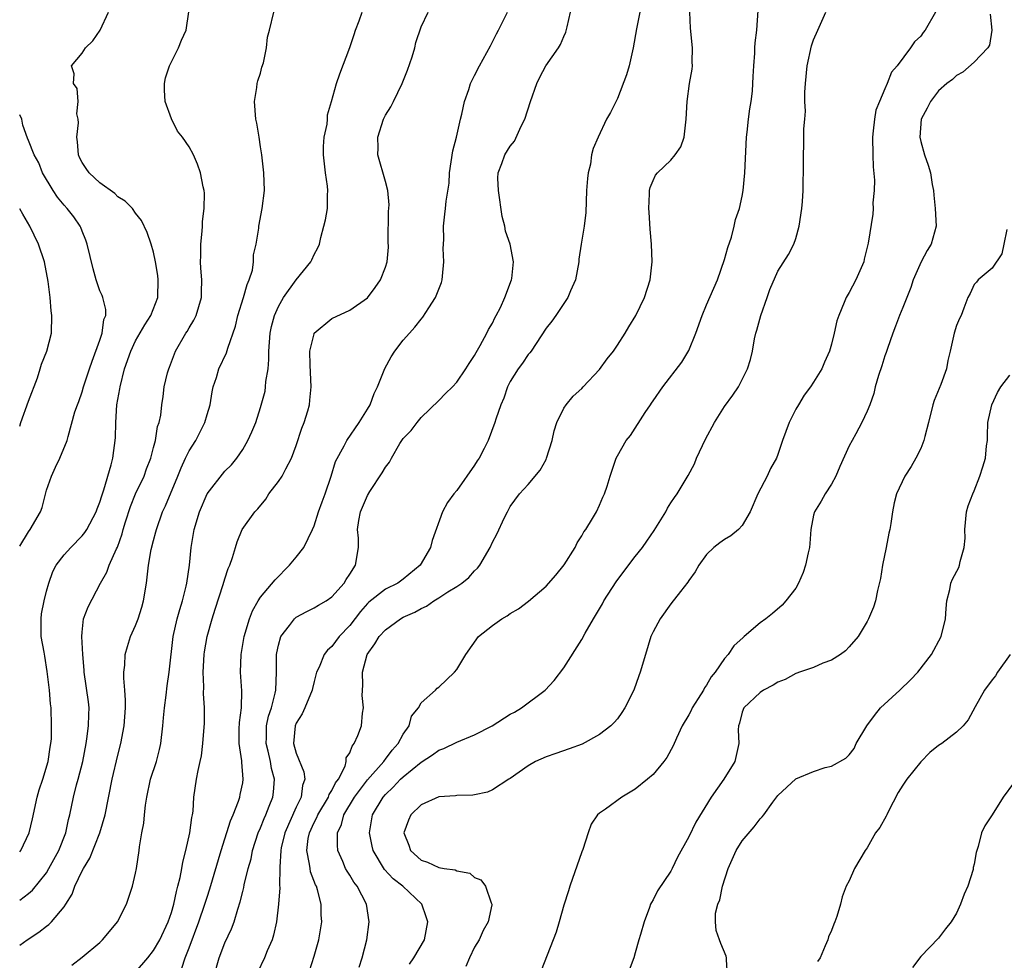
# Model space of a CAD drawing. Units: inches. Extents: x 2541000 to 2544000, y 1551000 to 1554000.
# Drawn here: x 2541000 to 2541110, y 1551915 to 1552020 of the extents above; entities that cross this region are included whole.
import ezdxf

# ---------------------------------------------------------------- set-up
doc = ezdxf.new("R2010")
doc.units = ezdxf.units.IN
doc.header["$MEASUREMENT"] = 0
doc.layers.add('LD25411551_2ft', color=221, linetype='Continuous')

msp = doc.modelspace()

# ---------------------------------------------------------------- linework, layer by layer
at = {"layer": 'LD25411551_2ft'}
for points, elevation in [([(2541000, 1551921.43), (2541001, 1551922.19), (2541001.43, 1551922.57), (2541003, 1551924.53), (2541003.28, 1551925), (2541004.37, 1551927), (2541005.17, 1551929), (2541005.49, 1551930.51), (2541005.62, 1551931), (2541006.02, 1551933), (2541006.36, 1551934.36), (2541006.55, 1551935), (2541007.07, 1551937), (2541007.46, 1551939), (2541007.54, 1551939.54), (2541007.73, 1551941), (2541007.74, 1551942.26), (2541007.78, 1551943), (2541007.7, 1551943.7), (2541007.23, 1551947), (2541007.22, 1551947.22), (2541007.07, 1551949), (2541006.96, 1551951), (2541007, 1551951.5), (2541007.16, 1551953), (2541007.67, 1551954.33), (2541009.07, 1551957), (2541009.78, 1551958.22), (2541010.03, 1551959), (2541010.85, 1551960.85), (2541010.96, 1551961.04), (2541011.48, 1551962.52), (2541011.61, 1551963), (2541011.87, 1551963.87), (2541012.42, 1551965.58), (2541013, 1551967), (2541013.94, 1551969), (2541014.2, 1551969.8), (2541014.69, 1551971), (2541015, 1551972.2), (2541015.23, 1551973), (2541015.44, 1551974.56), (2541015.65, 1551975), (2541015.84, 1551975.84), (2541015.92, 1551977), (2541016.07, 1551977.93), (2541016.21, 1551979), (2541016.58, 1551980.58), (2541016.71, 1551981), (2541016.81, 1551981.19), (2541017.47, 1551983), (2541018.64, 1551985), (2541018.78, 1551985.22), (2541019, 1551985.61), (2541019.52, 1551986.48), (2541019.78, 1551987), (2541020.38, 1551989), (2541020.38, 1551989.62), (2541020.43, 1551991), (2541020.31, 1551992.31), (2541020.27, 1551993), (2541020.3, 1551993.7), (2541020.29, 1551995), (2541020.45, 1551996.45), (2541020.48, 1551997), (2541020.48, 1551997.52), (2541020.69, 1551999), (2541020.72, 1552000.72), (2541020.68, 1552001), (2541020.56, 1552001.44), (2541020.27, 1552003), (2541019.95, 1552003.95), (2541019.48, 1552005), (2541019, 1552005.91), (2541018.26, 1552007), (2541017.68, 1552007.68), (2541017, 1552009.05), (2541016.31, 1552011), (2541016.25, 1552012.25), (2541016.25, 1552013), (2541016.35, 1552013.65), (2541016.79, 1552015), (2541017.81, 1552017), (2541018.13, 1552017.87), (2541018.68, 1552019), (2541018.96, 1552021.04)], 8514), ([(2541000, 1551916.41), (2541000.83, 1551917), (2541002.14, 1551917.86), (2541003, 1551918.53), (2541003.28, 1551918.72), (2541003.56, 1551919), (2541005, 1551920.71), (2541005.19, 1551921), (2541005.88, 1551922.12), (2541006.18, 1551923), (2541007, 1551924.74), (2541007.14, 1551925), (2541007.85, 1551926.15), (2541008.99, 1551929), (2541009.59, 1551931), (2541010.38, 1551935), (2541011, 1551937.69), (2541011.33, 1551939), (2541011.7, 1551941), (2541011.86, 1551943), (2541011.86, 1551943.86), (2541011.79, 1551945), (2541011.67, 1551946.33), (2541011.68, 1551947), (2541011.78, 1551947.78), (2541011.84, 1551949), (2541012.1, 1551949.9), (2541012.44, 1551951), (2541013, 1551952.25), (2541013.27, 1551953), (2541013.69, 1551954.31), (2541013.89, 1551955), (2541014.22, 1551957), (2541014.35, 1551958.35), (2541014.44, 1551959), (2541014.75, 1551960.75), (2541015, 1551961.76), (2541015.27, 1551962.73), (2541015.33, 1551963), (2541016.02, 1551965), (2541016.33, 1551965.67), (2541017.73, 1551969), (2541018.09, 1551969.91), (2541018.6, 1551971), (2541019, 1551971.81), (2541019.73, 1551973), (2541020.75, 1551975), (2541021, 1551975.89), (2541021.34, 1551977), (2541021.56, 1551978.44), (2541021.7, 1551979), (2541022.06, 1551980.06), (2541022.32, 1551981), (2541023.19, 1551982.81), (2541023.32, 1551983.32), (2541024.19, 1551985.81), (2541024.45, 1551987), (2541025.1, 1551989), (2541025.51, 1551990.49), (2541025.74, 1551991), (2541026.09, 1551992.09), (2541026.22, 1551993), (2541026.21, 1551993.79), (2541026.52, 1551995), (2541026.8, 1551996.8), (2541026.81, 1551997), (2541027.2, 1551999), (2541027.44, 1552001), (2541027.36, 1552003), (2541027.13, 1552005), (2541027, 1552005.9), (2541026.83, 1552007), (2541026.57, 1552008.57), (2541026.46, 1552009), (2541026.31, 1552011), (2541026.57, 1552012.57), (2541026.63, 1552013), (2541026.69, 1552013.31), (2541027, 1552014.16), (2541027.16, 1552014.84), (2541027.33, 1552015.33), (2541027.68, 1552017), (2541027.79, 1552018.21), (2541028.01, 1552019), (2541028.49, 1552021)], 8516), ([(2541000, 1551926.86), (2541000.12, 1551927), (2541001.07, 1551929), (2541001.44, 1551930.56), (2541001.96, 1551933), (2541002.19, 1551933.81), (2541002.59, 1551935), (2541003.21, 1551937), (2541003.41, 1551938.59), (2541003.5, 1551939), (2541003.55, 1551939.55), (2541003.57, 1551941), (2541003.53, 1551943), (2541003.46, 1551943.46), (2541003.35, 1551945), (2541003.09, 1551947.09), (2541002.8, 1551948.8), (2541002.74, 1551949.26), (2541002.42, 1551951), (2541002.39, 1551952.39), (2541002.39, 1551953), (2541002.46, 1551953.54), (2541002.74, 1551955), (2541003, 1551956.08), (2541003.26, 1551957), (2541003.71, 1551958.29), (2541004.09, 1551959), (2541005, 1551960.17), (2541005.75, 1551961), (2541007, 1551962.29), (2541007.32, 1551962.68), (2541007.53, 1551963), (2541008.57, 1551965), (2541008.68, 1551965.32), (2541009, 1551966.08), (2541009.21, 1551966.79), (2541009.45, 1551967.45), (2541010.26, 1551970.26), (2541010.45, 1551971), (2541010.73, 1551973.27), (2541010.76, 1551975), (2541010.9, 1551977), (2541011.23, 1551978.77), (2541011.25, 1551979), (2541011.76, 1551981), (2541012.45, 1551983), (2541013, 1551984.15), (2541014.04, 1551985.96), (2541014.71, 1551987), (2541015.47, 1551989), (2541015.52, 1551991), (2541015.48, 1551991.48), (2541015.22, 1551993), (2541015, 1551994.09), (2541014.72, 1551995), (2541014.29, 1551996.29), (2541013.65, 1551997.65), (2541013, 1551998.48), (2541012.63, 1551999), (2541011.83, 1551999.83), (2541011, 1552000.31), (2541010.66, 1552000.66), (2541009, 1552001.89), (2541007.8, 1552003), (2541007.46, 1552003.46), (2541007, 1552004.15), (2541006.71, 1552004.71), (2541006.61, 1552005), (2541006.48, 1552006.48), (2541006.42, 1552007), (2541006.6, 1552008.6), (2541006.56, 1552009), (2541006.41, 1552009.59), (2541006.57, 1552011), (2541006.46, 1552012.46), (2541006.04, 1552013), (2541006.11, 1552014.11), (2541005.82, 1552015), (2541007, 1552016.41), (2541007.38, 1552017), (2541008.21, 1552017.79), (2541009.02, 1552018.98), (2541009.95, 1552021)], 8512), ([(2541005.83, 1551914.17), (2541007, 1551915.04), (2541009, 1551916.72), (2541009.28, 1551917), (2541010.05, 1551917.95), (2541010.96, 1551919), (2541011.96, 1551921), (2541012.64, 1551923), (2541013, 1551924.49), (2541013.09, 1551925), (2541013.39, 1551927), (2541013.43, 1551927.43), (2541013.71, 1551929), (2541013.92, 1551930.08), (2541013.99, 1551931), (2541014.1, 1551932.1), (2541014.24, 1551933), (2541014.68, 1551935), (2541015.32, 1551937), (2541015.67, 1551938.33), (2541015.81, 1551939), (2541016.05, 1551941), (2541016.12, 1551941.88), (2541016.24, 1551943), (2541016.43, 1551944.43), (2541016.53, 1551945.47), (2541016.74, 1551947), (2541017.21, 1551951), (2541017.66, 1551953), (2541017.95, 1551954.05), (2541018.25, 1551955), (2541018.67, 1551956.67), (2541018.74, 1551957), (2541019.02, 1551959.02), (2541019.23, 1551961), (2541019.57, 1551963), (2541020.16, 1551965), (2541021, 1551967), (2541023, 1551969.53), (2541023.73, 1551970.27), (2541024.33, 1551971), (2541025, 1551971.99), (2541025.59, 1551973), (2541026.03, 1551973.97), (2541026.46, 1551975), (2541027, 1551976.68), (2541027.5, 1551978.5), (2541027.56, 1551979), (2541027.59, 1551979.59), (2541027.84, 1551981), (2541027.94, 1551982.06), (2541027.94, 1551983), (2541028.07, 1551985), (2541028.22, 1551985.78), (2541028.55, 1551987), (2541029, 1551988.01), (2541029.58, 1551989), (2541031, 1551990.98), (2541032.62, 1551993), (2541032.75, 1551993.25), (2541033, 1551993.83), (2541033.42, 1551994.58), (2541033.59, 1551995), (2541033.75, 1551995.75), (2541034.1, 1551997), (2541034.29, 1551997.71), (2541034.49, 1551999), (2541034.5, 1552000.5), (2541034.55, 1552001), (2541034.51, 1552001.49), (2541034.27, 1552003), (2541034.05, 1552005), (2541034.05, 1552005.95), (2541034.14, 1552007), (2541034.46, 1552008.46), (2541034.5, 1552009), (2541034.51, 1552009.49), (2541034.97, 1552011), (2541035.5, 1552013), (2541035.9, 1552014.1), (2541037, 1552017.05), (2541037.51, 1552018.49), (2541037.66, 1552019), (2541038.05, 1552020.05), (2541038.41, 1552021)], 8518), ([(2541013, 1551913.39), (2541014.37, 1551915), (2541015, 1551915.8), (2541015.7, 1551917), (2541016.63, 1551919), (2541017, 1551920.08), (2541017.27, 1551921), (2541017.58, 1551922.42), (2541017.74, 1551923), (2541017.99, 1551923.99), (2541018.18, 1551925), (2541018.28, 1551925.72), (2541018.63, 1551927), (2541019.08, 1551929), (2541019.29, 1551930.71), (2541019.37, 1551931), (2541019.44, 1551931.44), (2541019.54, 1551933), (2541019.83, 1551935), (2541020, 1551936), (2541020.24, 1551937), (2541020.37, 1551937.63), (2541020.53, 1551939), (2541020.71, 1551941.29), (2541020.72, 1551943), (2541020.6, 1551944.6), (2541020.64, 1551945.36), (2541020.56, 1551947), (2541020.68, 1551949), (2541020.72, 1551949.28), (2541021.03, 1551951), (2541021.58, 1551953), (2541021.92, 1551954.08), (2541022.82, 1551956.82), (2541023, 1551957.48), (2541023.36, 1551958.64), (2541023.55, 1551959), (2541023.86, 1551959.86), (2541024.18, 1551961), (2541024.38, 1551961.62), (2541024.95, 1551963), (2541026.37, 1551965), (2541026.68, 1551965.32), (2541027.59, 1551966.41), (2541027.94, 1551967), (2541029, 1551968.4), (2541029.42, 1551969), (2541029.82, 1551969.82), (2541030.46, 1551971), (2541031, 1551972.42), (2541031.64, 1551974.36), (2541031.89, 1551975), (2541032.3, 1551976.3), (2541032.47, 1551977), (2541032.51, 1551977.49), (2541032.69, 1551979), (2541032.57, 1551981.43), (2541032.51, 1551983), (2541033, 1551984.95), (2541033.02, 1551985), (2541035, 1551986.65), (2541037, 1551987.59), (2541039, 1551988.99), (2541039.86, 1551990.14), (2541040.45, 1551991), (2541041, 1551992.4), (2541041.18, 1551993), (2541041.34, 1551994.66), (2541041.31, 1551995.31), (2541041.36, 1551998.64), (2541041.4, 1551999.4), (2541041.26, 1552001), (2541041, 1552002.02), (2541040.14, 1552005), (2541040.19, 1552005.81), (2541040.15, 1552007), (2541040.77, 1552009), (2541041, 1552009.45), (2541041.62, 1552010.38), (2541041.9, 1552011), (2541042.88, 1552013), (2541043.49, 1552014.51), (2541043.99, 1552015.99), (2541044.3, 1552017), (2541044.41, 1552017.59), (2541045, 1552019.37), (2541045.79, 1552021)], 8520), ([(2541018.16, 1551913.84), (2541018.56, 1551915), (2541019, 1551916.12), (2541020.09, 1551919), (2541020.76, 1551921), (2541021, 1551921.79), (2541021.3, 1551922.7), (2541022.57, 1551927), (2541023.65, 1551930.35), (2541023.94, 1551931), (2541024.53, 1551932.53), (2541024.67, 1551933), (2541024.72, 1551933.28), (2541025, 1551934.62), (2541025.06, 1551935), (2541024.91, 1551936.91), (2541024.92, 1551937.08), (2541024.62, 1551939), (2541024.61, 1551940.62), (2541024.63, 1551941.37), (2541024.85, 1551943), (2541024.92, 1551944.92), (2541024.76, 1551947), (2541024.81, 1551949), (2541025.15, 1551951), (2541025.75, 1551953), (2541026.11, 1551953.89), (2541026.73, 1551955), (2541027, 1551955.41), (2541028.63, 1551957.37), (2541030.26, 1551959), (2541031, 1551959.91), (2541031.84, 1551961), (2541032.82, 1551963), (2541033, 1551963.41), (2541033.51, 1551965), (2541033.9, 1551966.11), (2541034.25, 1551967), (2541034.93, 1551969), (2541035.39, 1551970.61), (2541036.38, 1551972.38), (2541036.69, 1551973), (2541038.05, 1551975), (2541039, 1551976.51), (2541039.27, 1551977), (2541039.75, 1551978.25), (2541040.11, 1551979), (2541040.95, 1551981.05), (2541041.65, 1551982.35), (2541042.07, 1551983), (2541043, 1551984.22), (2541043.68, 1551985), (2541044.31, 1551985.69), (2541045, 1551986.6), (2541045.19, 1551986.81), (2541045.85, 1551987.85), (2541046.62, 1551989), (2541047.29, 1551990.71), (2541047.37, 1551991), (2541047.39, 1551991.39), (2541047.55, 1551993), (2541047.49, 1551994.51), (2541047.51, 1551995), (2541047.56, 1551995.56), (2541047.52, 1551997), (2541047.64, 1551998.36), (2541047.73, 1551999), (2541047.8, 1551999.8), (2541048.16, 1552001.84), (2541048.2, 1552003), (2541048.54, 1552005.46), (2541048.96, 1552007), (2541049.43, 1552009), (2541049.58, 1552009.58), (2541049.86, 1552011), (2541050.34, 1552012.34), (2541050.54, 1552013), (2541050.68, 1552013.32), (2541051, 1552013.9), (2541051.55, 1552015), (2541052.77, 1552017.23), (2541053.44, 1552018.56), (2541053.69, 1552019), (2541054.69, 1552021)], 8522), ([(2541021.8, 1551913), (2541022.35, 1551915), (2541023, 1551916.66), (2541023.76, 1551918.24), (2541024.04, 1551919), (2541024.44, 1551920.44), (2541024.73, 1551921.27), (2541025, 1551922.43), (2541025.12, 1551922.88), (2541025.17, 1551923.17), (2541025.63, 1551925), (2541025.93, 1551926.07), (2541026.11, 1551927), (2541026.75, 1551929), (2541027, 1551929.57), (2541027.4, 1551930.6), (2541027.58, 1551931), (2541027.98, 1551931.98), (2541028.36, 1551933), (2541028.44, 1551933.56), (2541028.55, 1551935), (2541028.22, 1551936.22), (2541028.1, 1551937), (2541027.84, 1551938.16), (2541027.63, 1551939), (2541027.67, 1551939.67), (2541027.67, 1551941), (2541027.91, 1551942.09), (2541028.23, 1551943), (2541028.65, 1551944.65), (2541028.71, 1551945), (2541028.77, 1551947), (2541028.79, 1551949), (2541028.82, 1551949.18), (2541029, 1551950.02), (2541029.27, 1551951), (2541030.26, 1551952.26), (2541030.8, 1551953), (2541030.9, 1551953.1), (2541031, 1551953.18), (2541032.18, 1551953.82), (2541033, 1551954.23), (2541033.48, 1551954.52), (2541034.37, 1551955), (2541035, 1551955.46), (2541036.36, 1551957), (2541036.59, 1551957.41), (2541037, 1551958), (2541037.64, 1551959), (2541037.98, 1551961), (2541037.98, 1551962.02), (2541037.88, 1551963), (2541038.01, 1551964.01), (2541038.22, 1551965), (2541039, 1551966.83), (2541039.26, 1551967.26), (2541040.65, 1551969.35), (2541041, 1551969.99), (2541041.45, 1551970.55), (2541041.68, 1551971), (2541042.63, 1551972.63), (2541043, 1551973.22), (2541043.89, 1551974.11), (2541044.54, 1551975), (2541045, 1551975.55), (2541047, 1551977.45), (2541047.73, 1551978.27), (2541048.5, 1551979), (2541049, 1551979.53), (2541050.03, 1551981), (2541050.38, 1551981.62), (2541051, 1551982.53), (2541051.16, 1551982.84), (2541051.63, 1551983.63), (2541052.35, 1551985), (2541052.56, 1551985.44), (2541053, 1551986.14), (2541053.27, 1551986.73), (2541053.43, 1551987), (2541053.88, 1551987.88), (2541054.37, 1551989), (2541055.13, 1551991), (2541055.16, 1551991.16), (2541055.35, 1551993), (2541055, 1551995), (2541054.45, 1551996.45), (2541054.38, 1551997), (2541054.08, 1551998.08), (2541053.66, 1552001), (2541053.61, 1552002.39), (2541053.64, 1552003), (2541054.03, 1552004.03), (2541054.37, 1552005), (2541055, 1552006), (2541055.45, 1552006.55), (2541056.23, 1552008.23), (2541056.63, 1552009), (2541057.28, 1552011), (2541057.96, 1552013), (2541058.29, 1552013.71), (2541058.99, 1552015), (2541060.39, 1552017), (2541060.62, 1552017.38), (2541061, 1552018.29), (2541061.24, 1552018.76), (2541061.36, 1552019.36), (2541061.73, 1552021)], 8524), ([(2541069.52, 1552021), (2541069.13, 1552019.13), (2541068.78, 1552017), (2541068.31, 1552015), (2541068.01, 1552013.99), (2541067, 1552011.31), (2541066.23, 1552009.77), (2541065.79, 1552009), (2541064.83, 1552007), (2541064.28, 1552005.72), (2541064.1, 1552005), (2541063.97, 1552003.97), (2541063.72, 1552003), (2541063.64, 1552002.36), (2541063.54, 1552001), (2541063.45, 1551998.55), (2541063.28, 1551997), (2541062.93, 1551995), (2541062.69, 1551993.31), (2541062.67, 1551993), (2541062.3, 1551991), (2541061.76, 1551989.76), (2541061.45, 1551989), (2541060.12, 1551987), (2541059.65, 1551986.35), (2541059, 1551985.59), (2541057.32, 1551983), (2541057.19, 1551982.81), (2541057, 1551982.61), (2541056.35, 1551981.65), (2541055.88, 1551981), (2541055, 1551979.59), (2541054.67, 1551979), (2541054.28, 1551977.72), (2541053.92, 1551977), (2541053.36, 1551975.36), (2541053.28, 1551975), (2541052.53, 1551973), (2541052.08, 1551972.08), (2541051.5, 1551971), (2541051.29, 1551970.71), (2541051, 1551970.21), (2541049, 1551967.37), (2541048.68, 1551967), (2541047.96, 1551966.04), (2541047.39, 1551965), (2541046.23, 1551961.77), (2541046.06, 1551961), (2541044.91, 1551959), (2541043, 1551957.45), (2541042.38, 1551957), (2541041, 1551956.3), (2541039.15, 1551954.85), (2541039, 1551954.71), (2541038.19, 1551953.81), (2541037, 1551952.26), (2541035.81, 1551951), (2541035, 1551949.87), (2541034.52, 1551949.48), (2541034.14, 1551949), (2541033.56, 1551947.56), (2541033.29, 1551947), (2541033, 1551945.95), (2541032.81, 1551945.19), (2541032.79, 1551945), (2541031.97, 1551943), (2541031.66, 1551942.34), (2541031, 1551941.28), (2541030.89, 1551941), (2541030.69, 1551939), (2541031, 1551937.94), (2541031.85, 1551935.85), (2541031.97, 1551935), (2541031.71, 1551934.29), (2541031.55, 1551933), (2541031, 1551931.87), (2541029.72, 1551929), (2541029.32, 1551927.32), (2541029.26, 1551927), (2541029.15, 1551925.15), (2541029.17, 1551925), (2541029.14, 1551923.14), (2541029.17, 1551922.83), (2541029.02, 1551921), (2541028.78, 1551919), (2541028.47, 1551917.53), (2541028.31, 1551917), (2541027.75, 1551915.75), (2541027.45, 1551915), (2541026.66, 1551913.34)], 8526), ([(2541032.49, 1551913.51), (2541033, 1551915.16), (2541033.54, 1551917), (2541033.87, 1551919), (2541033.81, 1551919.81), (2541033.79, 1551921), (2541033.4, 1551922.6), (2541033.26, 1551923), (2541033.17, 1551923.17), (2541032.61, 1551924.61), (2541032.55, 1551925), (2541032.5, 1551925.5), (2541032.18, 1551927), (2541032.35, 1551928.35), (2541032.47, 1551929), (2541033, 1551930.14), (2541033.3, 1551930.7), (2541033.41, 1551931), (2541034.61, 1551933), (2541034.7, 1551933.3), (2541035, 1551933.76), (2541035.41, 1551934.59), (2541035.72, 1551935), (2541036.47, 1551936.47), (2541036.61, 1551937), (2541036.6, 1551937.4), (2541037, 1551937.95), (2541037.27, 1551938.73), (2541037.51, 1551939), (2541037.9, 1551939.9), (2541038.32, 1551941), (2541038.43, 1551942.43), (2541038.55, 1551943), (2541038.4, 1551944.4), (2541038.46, 1551945.54), (2541038.44, 1551947), (2541038.96, 1551949), (2541039.82, 1551950.18), (2541040.31, 1551951), (2541041, 1551951.77), (2541042.7, 1551953), (2541043, 1551953.17), (2541044.28, 1551953.72), (2541045, 1551954.13), (2541045.59, 1551954.41), (2541046.42, 1551955), (2541047, 1551955.35), (2541048, 1551956), (2541049, 1551956.6), (2541049.58, 1551957), (2541050.36, 1551957.64), (2541051, 1551958.37), (2541051.33, 1551958.67), (2541051.58, 1551959), (2541052.75, 1551961), (2541053, 1551961.59), (2541053.5, 1551962.5), (2541054.35, 1551964.35), (2541054.67, 1551965), (2541055, 1551965.59), (2541056.02, 1551967), (2541057, 1551968.06), (2541058.34, 1551969.66), (2541059, 1551970.84), (2541059.07, 1551971), (2541059.68, 1551973), (2541059.92, 1551974.08), (2541060.23, 1551975), (2541061, 1551976.6), (2541061.26, 1551977), (2541062.03, 1551977.97), (2541063, 1551978.83), (2541063.17, 1551979), (2541065, 1551980.95), (2541065.87, 1551982.13), (2541066.55, 1551983), (2541067, 1551983.66), (2541067.86, 1551985), (2541068.27, 1551985.73), (2541069.06, 1551987), (2541070.05, 1551989), (2541070.68, 1551991), (2541070.9, 1551993), (2541070.82, 1551995), (2541070.68, 1551996.68), (2541070.58, 1551998.58), (2541070.54, 1551999), (2541070.62, 1552000.62), (2541070.6, 1552001), (2541070.67, 1552001.33), (2541071, 1552002.14), (2541071.28, 1552002.72), (2541071.49, 1552003), (2541073, 1552004.4), (2541073.49, 1552005), (2541074.1, 1552005.9), (2541074.47, 1552007), (2541074.66, 1552008.66), (2541074.72, 1552009), (2541074.81, 1552011), (2541075.1, 1552013), (2541075.39, 1552014.61), (2541075.42, 1552015), (2541075.39, 1552015.39), (2541075.42, 1552017), (2541075.21, 1552019.21), (2541075.11, 1552021)], 8528), ([(2541038.05, 1551913.95), (2541038.41, 1551915), (2541038.9, 1551917), (2541039.19, 1551919), (2541038.88, 1551921), (2541037.82, 1551923), (2541037.46, 1551923.46), (2541037, 1551924.24), (2541036.7, 1551924.7), (2541036.54, 1551925), (2541036.22, 1551925.78), (2541035.68, 1551927), (2541035.61, 1551927.61), (2541035.64, 1551929), (2541036.07, 1551929.93), (2541036.34, 1551931), (2541037.52, 1551933), (2541039, 1551934.95), (2541040.81, 1551937), (2541040.88, 1551937.12), (2541041, 1551937.25), (2541041.75, 1551938.25), (2541042.44, 1551939), (2541043, 1551940.06), (2541043.66, 1551941), (2541043.93, 1551942.07), (2541044.69, 1551943), (2541045, 1551943.57), (2541046.61, 1551945), (2541046.8, 1551945.2), (2541047, 1551945.34), (2541048.75, 1551947), (2541049, 1551947.31), (2541050, 1551949), (2541051.45, 1551951), (2541053, 1551952.26), (2541054.06, 1551953), (2541054.66, 1551953.34), (2541055, 1551953.6), (2541055.9, 1551954.1), (2541057.04, 1551954.96), (2541059, 1551956.64), (2541060.1, 1551957.9), (2541061.04, 1551959.04), (2541062.27, 1551961), (2541062.49, 1551961.51), (2541063, 1551962.29), (2541063.25, 1551962.75), (2541063.45, 1551963), (2541064.23, 1551964.23), (2541064.67, 1551965), (2541065, 1551965.72), (2541065.36, 1551966.64), (2541065.57, 1551967), (2541065.86, 1551967.86), (2541066.21, 1551969), (2541066.86, 1551971), (2541067, 1551971.27), (2541067.99, 1551973), (2541068.46, 1551973.54), (2541070.11, 1551976.11), (2541070.71, 1551977), (2541070.84, 1551977.16), (2541071, 1551977.43), (2541072.1, 1551979), (2541074.23, 1551981.77), (2541075, 1551983.06), (2541075.79, 1551985), (2541076.51, 1551987), (2541077, 1551988.18), (2541078.22, 1551991), (2541079, 1551993.26), (2541079.38, 1551994.62), (2541079.78, 1551995.78), (2541080.1, 1551997), (2541080.25, 1551997.75), (2541080.7, 1551999), (2541081, 1552000.36), (2541081.11, 1552001), (2541081.29, 1552003), (2541081.49, 1552007), (2541081.56, 1552007.56), (2541081.7, 1552009), (2541081.85, 1552010.15), (2541082, 1552011), (2541082.13, 1552012.13), (2541082.2, 1552013), (2541082.21, 1552013.79), (2541082.29, 1552015), (2541082.4, 1552016.4), (2541082.41, 1552017), (2541082.45, 1552017.55), (2541082.62, 1552019), (2541082.8, 1552021.2)], 8530), ([(2541043.71, 1551914.29), (2541044.2, 1551915), (2541045.37, 1551917), (2541045.76, 1551919), (2541045.58, 1551919.58), (2541045.08, 1551921), (2541042.95, 1551923), (2541041.85, 1551923.85), (2541040.9, 1551924.9), (2541039.63, 1551927), (2541039.5, 1551927.5), (2541039.2, 1551929), (2541039.54, 1551931), (2541040.73, 1551933), (2541041, 1551933.31), (2541041.88, 1551934.12), (2541042.7, 1551935), (2541043, 1551935.29), (2541045, 1551936.91), (2541046.27, 1551937.73), (2541047, 1551938.27), (2541047.53, 1551938.47), (2541049, 1551939.17), (2541051, 1551939.97), (2541052.97, 1551941), (2541055, 1551942.29), (2541055.46, 1551942.54), (2541056.24, 1551943), (2541058.92, 1551945), (2541059.92, 1551946.08), (2541061, 1551947.48), (2541063, 1551950.67), (2541063.38, 1551951.38), (2541064.31, 1551953), (2541065.33, 1551954.67), (2541065.5, 1551955), (2541066.88, 1551957.12), (2541067.72, 1551958.28), (2541069, 1551959.97), (2541069.82, 1551961), (2541070.31, 1551961.69), (2541071.11, 1551962.89), (2541071.49, 1551963.49), (2541072.43, 1551965), (2541072.62, 1551965.38), (2541073, 1551965.99), (2541073.4, 1551966.6), (2541073.69, 1551967), (2541074.94, 1551969.06), (2541075.65, 1551970.35), (2541075.88, 1551971), (2541076.87, 1551973.13), (2541077.87, 1551975), (2541079, 1551976.78), (2541079.94, 1551978.06), (2541080.57, 1551979), (2541081.58, 1551981), (2541081.92, 1551982.08), (2541082.13, 1551983), (2541082.37, 1551984.37), (2541082.53, 1551985), (2541082.65, 1551985.35), (2541083.08, 1551987), (2541083.79, 1551989), (2541084.09, 1551989.91), (2541085, 1551991.96), (2541086.17, 1551993.83), (2541086.79, 1551995), (2541087, 1551995.62), (2541087.37, 1551997), (2541087.66, 1551999), (2541087.76, 1551999.76), (2541087.83, 1552001), (2541087.83, 1552002.17), (2541087.86, 1552003), (2541087.85, 1552005), (2541087.92, 1552006.08), (2541087.92, 1552007.92), (2541088.03, 1552009), (2541088.08, 1552009.92), (2541088.03, 1552011), (2541088.03, 1552012.03), (2541088.08, 1552013), (2541088.29, 1552015), (2541088.76, 1552017.24), (2541089, 1552017.89), (2541089.46, 1552019), (2541090.37, 1552021)], 8532), ([(2541102.65, 1552021), (2541101.51, 1552019), (2541101.27, 1552018.73), (2541101, 1552018.33), (2541100.32, 1552017.68), (2541099.87, 1552017), (2541098.36, 1552015), (2541097.72, 1552014.28), (2541097.25, 1552013), (2541097, 1552012.4), (2541096.37, 1552011), (2541095.98, 1552010.02), (2541095.81, 1552009), (2541095.69, 1552007.69), (2541095.59, 1552007), (2541095.62, 1552005), (2541095.67, 1552003.67), (2541095.82, 1552002.18), (2541095.8, 1552001), (2541095.64, 1551999.64), (2541095.68, 1551999), (2541095.64, 1551998.36), (2541095.11, 1551995.11), (2541094.67, 1551993.33), (2541094.62, 1551993), (2541093.75, 1551991), (2541093, 1551989.58), (2541092.66, 1551989), (2541092.44, 1551988.44), (2541091.82, 1551987), (2541091.6, 1551986.4), (2541091.31, 1551985), (2541091, 1551983.8), (2541090.78, 1551983), (2541090.23, 1551981.77), (2541089.93, 1551981), (2541089, 1551979.53), (2541088.64, 1551979), (2541087.94, 1551978.06), (2541087.29, 1551977), (2541087, 1551976.48), (2541086.26, 1551975), (2541085.5, 1551973), (2541085, 1551971.41), (2541084.83, 1551971), (2541084.15, 1551969.85), (2541083.78, 1551969), (2541082.75, 1551967), (2541081.9, 1551965), (2541081, 1551963.44), (2541080.56, 1551963), (2541079.72, 1551962.28), (2541079, 1551961.88), (2541078.5, 1551961.5), (2541077.81, 1551961), (2541077, 1551960.22), (2541076.15, 1551959), (2541075.73, 1551958.27), (2541075, 1551957.3), (2541074.89, 1551957.11), (2541074.06, 1551956.06), (2541073, 1551954.66), (2541071.78, 1551953), (2541071, 1551951.55), (2541070.75, 1551951), (2541070.14, 1551949), (2541069.57, 1551947), (2541069.4, 1551946.6), (2541068.84, 1551945), (2541067.84, 1551943), (2541067.51, 1551942.49), (2541067, 1551941.78), (2541066.64, 1551941.36), (2541066.27, 1551941), (2541065, 1551940.02), (2541063.04, 1551938.95), (2541061.59, 1551938.41), (2541060.1, 1551937.9), (2541059, 1551937.51), (2541057.82, 1551937), (2541057, 1551936.5), (2541055, 1551935.1), (2541054.82, 1551935), (2541053, 1551933.83), (2541052.45, 1551933.55), (2541051, 1551933.27), (2541050.79, 1551933.21), (2541049, 1551933.19), (2541048.86, 1551933.14), (2541047, 1551933.05), (2541045, 1551932.15), (2541043.84, 1551931), (2541043.58, 1551930.42), (2541043.08, 1551929), (2541043.62, 1551927.62), (2541043.81, 1551927), (2541045, 1551925.94), (2541045.71, 1551925.71), (2541047, 1551925.1), (2541047.6, 1551925), (2541048.83, 1551924.83), (2541049, 1551924.72), (2541050.47, 1551924.47), (2541051, 1551923.99), (2541051.71, 1551923.71), (2541052.21, 1551923), (2541052.85, 1551921.15), (2541052.93, 1551921), (2541052.92, 1551920.92), (2541052.51, 1551919), (2541051.94, 1551918.06), (2541051.49, 1551917), (2541051, 1551916.18), (2541050.41, 1551915), (2541050, 1551914)], 8534), ([(2541108.8, 1552020.8), (2541108.99, 1552019), (2541108.71, 1552017.29), (2541108.52, 1552017), (2541107, 1552015.39), (2541105.73, 1552014.27), (2541105, 1552013.9), (2541104.55, 1552013.45), (2541103.93, 1552013), (2541103, 1552012.2), (2541102.09, 1552011), (2541101.74, 1552010.26), (2541101.05, 1552009), (2541100.89, 1552007), (2541101, 1552006.49), (2541101.44, 1552005), (2541101.84, 1552003.84), (2541102.1, 1552003), (2541102.3, 1552001.7), (2541102.43, 1552001), (2541102.49, 1552000.49), (2541102.64, 1551999), (2541102.74, 1551997), (2541102.16, 1551995), (2541101.72, 1551994.28), (2541101.06, 1551993), (2541100.17, 1551991), (2541099.88, 1551990.12), (2541099, 1551987.89), (2541098.62, 1551987), (2541098.19, 1551985.81), (2541097.87, 1551985), (2541097.28, 1551983.28), (2541097.15, 1551982.85), (2541097, 1551982.46), (2541096.64, 1551981.36), (2541096.26, 1551980.26), (2541095.9, 1551979), (2541095.75, 1551978.25), (2541095.3, 1551977), (2541095, 1551976.26), (2541094.42, 1551975), (2541093.73, 1551973.73), (2541093.31, 1551973), (2541093, 1551972.38), (2541091.93, 1551970.07), (2541091.5, 1551969), (2541091, 1551968.1), (2541090.3, 1551967), (2541089.83, 1551966.17), (2541089.09, 1551965), (2541089, 1551964.61), (2541088.67, 1551963), (2541088.58, 1551961.42), (2541088.54, 1551961), (2541088.39, 1551960.39), (2541088.1, 1551959), (2541087.83, 1551958.17), (2541087.3, 1551957), (2541087, 1551956.43), (2541085.9, 1551955), (2541085.48, 1551954.52), (2541084.4, 1551953.6), (2541083.64, 1551953), (2541083, 1551952.53), (2541081.23, 1551951), (2541081.1, 1551950.9), (2541080.05, 1551949.95), (2541079.41, 1551949), (2541079, 1551948.55), (2541077.98, 1551947), (2541077.52, 1551946.48), (2541077, 1551945.55), (2541076.76, 1551945.24), (2541076.64, 1551945), (2541076.07, 1551944.07), (2541075.38, 1551943), (2541075.27, 1551942.73), (2541075, 1551942.21), (2541074.27, 1551941), (2541073.61, 1551939.61), (2541073.24, 1551938.76), (2541072.54, 1551937.46), (2541072.22, 1551937), (2541071, 1551935.55), (2541070.39, 1551935), (2541069, 1551933.9), (2541068.45, 1551933.55), (2541067.51, 1551933), (2541065.66, 1551931.66), (2541065, 1551931.21), (2541064.76, 1551931), (2541064.05, 1551929.95), (2541063.72, 1551929), (2541063.11, 1551927.11), (2541063, 1551926.85), (2541061.67, 1551923), (2541061.52, 1551922.48), (2541061, 1551920.87), (2541060.48, 1551919), (2541060.14, 1551917.86), (2541058.44, 1551913.56)], 8536), ([(2541000, 1551961.13), (2541001, 1551962.74), (2541001.19, 1551963), (2541002.33, 1551965), (2541002.51, 1551965.49), (2541003, 1551967.41), (2541003.55, 1551969), (2541004.01, 1551969.99), (2541004.51, 1551971), (2541005.32, 1551973), (2541005.42, 1551973.42), (2541006.2, 1551976.2), (2541006.47, 1551977), (2541006.63, 1551977.37), (2541007, 1551978.45), (2541007.15, 1551979), (2541007.81, 1551981), (2541008.12, 1551981.88), (2541009, 1551984.22), (2541009.26, 1551985), (2541009.45, 1551986.55), (2541009.64, 1551987), (2541009.66, 1551987.66), (2541009.33, 1551989), (2541009.25, 1551989.25), (2541009, 1551989.77), (2541008.56, 1551991), (2541008.22, 1551992.22), (2541007.58, 1551995), (2541007.43, 1551995.43), (2541007, 1551996.47), (2541006.86, 1551996.86), (2541006.79, 1551997), (2541006.06, 1551998.06), (2541005.33, 1551999), (2541005, 1551999.35), (2541004.25, 1552000.25), (2541003.74, 1552001), (2541002.56, 1552003), (2541002.13, 1552004.13), (2541001.61, 1552005), (2541001, 1552006.62), (2541000.88, 1552006.88), (2541000.35, 1552008.35), (2541000.25, 1552009), (2541000, 1552009.5)], 8510), ([(2541000, 1551974.59), (2541000.12, 1551975), (2541001, 1551977.39), (2541002, 1551980), (2541002.31, 1551981), (2541002.46, 1551981.54), (2541003.04, 1551983), (2541003.56, 1551985), (2541003.62, 1551987), (2541003.52, 1551987.52), (2541003.41, 1551989), (2541003.2, 1551990.8), (2541002.77, 1551993), (2541002.1, 1551995), (2541001.14, 1551997), (2541000.34, 1551998.34), (2541000, 1551998.95)], 8508), ([(2541110.65, 1551996.65), (2541110.32, 1551995), (2541110.08, 1551993.92), (2541109, 1551992.29), (2541107.45, 1551991), (2541107.25, 1551990.75), (2541107, 1551990.48), (2541106.53, 1551989.47), (2541106.29, 1551989), (2541105.83, 1551987.83), (2541105.53, 1551987), (2541105.35, 1551986.65), (2541105, 1551985.86), (2541104.75, 1551985), (2541104.32, 1551983), (2541104.05, 1551981.95), (2541103.89, 1551981), (2541103.25, 1551979.26), (2541102.53, 1551977.47), (2541102.38, 1551977), (2541101.87, 1551975), (2541101.46, 1551973.45), (2541101.36, 1551973), (2541101, 1551972.1), (2541100.47, 1551971), (2541099.94, 1551970.06), (2541099.22, 1551969), (2541098.28, 1551967), (2541098.02, 1551965.98), (2541097.84, 1551965), (2541097.67, 1551963.67), (2541097.55, 1551963), (2541097.42, 1551962.58), (2541097.13, 1551961), (2541096.71, 1551959), (2541096.5, 1551957.5), (2541096.15, 1551956.15), (2541095.95, 1551955), (2541095.71, 1551954.29), (2541095.17, 1551953), (2541095, 1551952.68), (2541093.98, 1551951), (2541093, 1551949.86), (2541092.59, 1551949.41), (2541092, 1551949), (2541091, 1551948.35), (2541090.02, 1551948.02), (2541089, 1551947.55), (2541087.42, 1551947), (2541087.12, 1551946.88), (2541087, 1551946.85), (2541085.81, 1551946.19), (2541085, 1551945.9), (2541084.45, 1551945.55), (2541083.37, 1551945), (2541083, 1551944.73), (2541081.18, 1551943), (2541081, 1551942.54), (2541080.69, 1551941.31), (2541080.57, 1551941), (2541080.55, 1551940.55), (2541080.63, 1551939), (2541080.16, 1551937), (2541078.93, 1551935), (2541077.51, 1551933), (2541075.8, 1551930.2), (2541075, 1551928.56), (2541073.73, 1551926.27), (2541073.16, 1551925), (2541073, 1551924.69), (2541071.49, 1551922.51), (2541071, 1551921.49), (2541070.81, 1551921.19), (2541070.73, 1551921), (2541070.61, 1551920.61), (2541069.99, 1551919), (2541069.59, 1551917.59), (2541069.4, 1551917), (2541069, 1551915.55), (2541068.83, 1551915), (2541068.08, 1551913)], 8538), ([(2541079.34, 1551913), (2541079.23, 1551914.77), (2541079.24, 1551915), (2541079.18, 1551915.18), (2541078.58, 1551916.58), (2541078.45, 1551917), (2541078.06, 1551918.06), (2541077.99, 1551919), (2541078, 1551920), (2541078.27, 1551921), (2541078.5, 1551921.5), (2541078.77, 1551923), (2541079.41, 1551925), (2541080.33, 1551927), (2541081, 1551928.09), (2541082.32, 1551929.68), (2541083, 1551930.58), (2541083.22, 1551930.78), (2541083.4, 1551931), (2541084.43, 1551932.43), (2541085, 1551933.19), (2541087, 1551935.04), (2541089, 1551935.86), (2541090.31, 1551936.31), (2541091, 1551936.47), (2541092.62, 1551937.38), (2541093, 1551937.75), (2541093.53, 1551938.47), (2541093.77, 1551939), (2541094.95, 1551941), (2541095.83, 1551942.17), (2541096.5, 1551943), (2541098.66, 1551945), (2541099.86, 1551946.14), (2541100.68, 1551947), (2541102.21, 1551949), (2541103.28, 1551951), (2541103.78, 1551953), (2541103.86, 1551954.14), (2541103.95, 1551955), (2541104.28, 1551956.28), (2541104.38, 1551957), (2541104.55, 1551957.45), (2541105.26, 1551958.74), (2541105.37, 1551959), (2541105.43, 1551959.43), (2541105.89, 1551961), (2541105.97, 1551962.03), (2541105.94, 1551963), (2541106.14, 1551965), (2541106.34, 1551965.66), (2541106.83, 1551967), (2541107, 1551967.35), (2541107.64, 1551969), (2541107.97, 1551970.03), (2541108.25, 1551971), (2541108.39, 1551972.39), (2541108.48, 1551973), (2541108.5, 1551973.5), (2541108.52, 1551975), (2541108.96, 1551977), (2541109.62, 1551978.38), (2541109.99, 1551979), (2541111, 1551980.31)], 8540), ([(2541111.03, 1551949), (2541109.63, 1551947), (2541109.39, 1551946.61), (2541109, 1551946.15), (2541108.17, 1551945), (2541107.12, 1551943.12), (2541106.33, 1551941.67), (2541105.76, 1551941), (2541105, 1551940.27), (2541103.36, 1551939), (2541103, 1551938.79), (2541102.01, 1551937.99), (2541101, 1551936.95), (2541099.45, 1551935), (2541099, 1551934.33), (2541098.49, 1551933.51), (2541097.36, 1551931.36), (2541097.19, 1551931), (2541097.15, 1551930.85), (2541096.42, 1551929.58), (2541095.95, 1551929), (2541095, 1551927.31), (2541094.76, 1551927), (2541093.57, 1551925), (2541093, 1551923.63), (2541092.66, 1551923), (2541092.19, 1551921.81), (2541092.03, 1551921), (2541091.61, 1551919.61), (2541091.39, 1551919), (2541091.26, 1551918.74), (2541091, 1551918.03), (2541090.68, 1551917.32), (2541090.59, 1551917), (2541090.31, 1551916.31), (2541089.72, 1551915), (2541089.43, 1551914.57)], 8542), ([(2541111.42, 1551934.58), (2541110.25, 1551933), (2541109, 1551931.02), (2541108.2, 1551929.8), (2541107.81, 1551929), (2541107.45, 1551927.45), (2541107.21, 1551926.79), (2541107, 1551925.47), (2541106.9, 1551925.1), (2541106.9, 1551925), (2541106.88, 1551924.88), (2541106.27, 1551923), (2541105.88, 1551922.12), (2541105.46, 1551921), (2541105, 1551919.99), (2541104.4, 1551919), (2541103.78, 1551918.22), (2541103, 1551917.18), (2541101, 1551915.12), (2541100.1, 1551913.9)], 8544)]:
    msp.add_lwpolyline(points, dxfattribs=dict(at, elevation=elevation))

doc.saveas('drawing.dxf')
